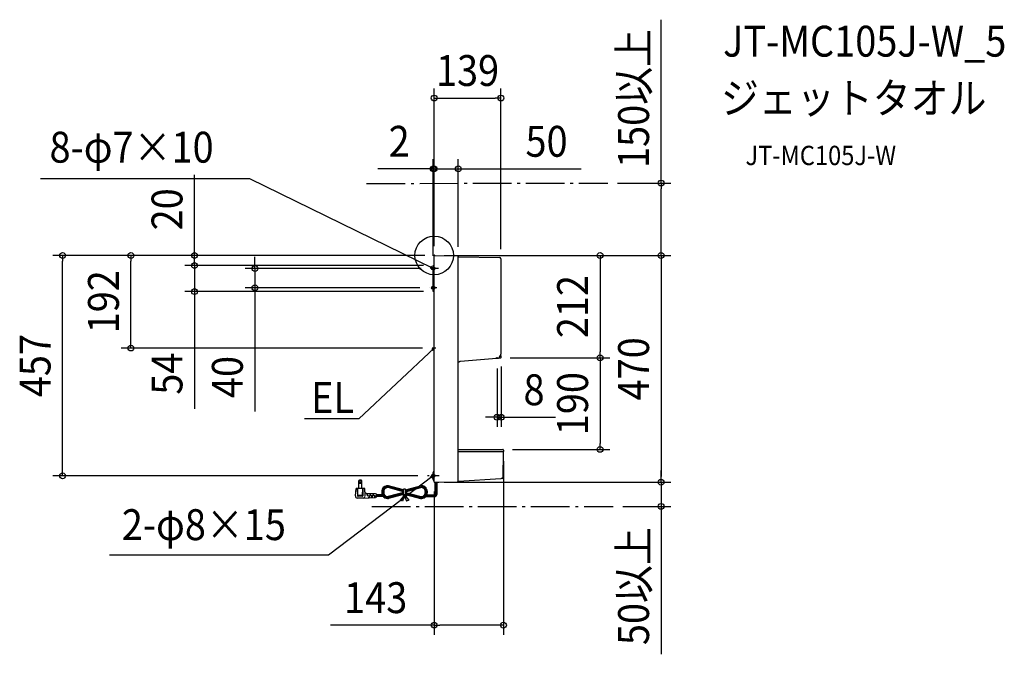
# Model space of a CAD drawing. Extents: x -859 to 1181, y -827 to 489.
import ezdxf
from ezdxf.enums import TextEntityAlignment as Align

# ---------------------------------------------------------------- set-up
doc = ezdxf.new("R2010")
doc.units = 0
doc.header["$LTSCALE"] = 20
doc.header["$PDMODE"] = 3
doc.header["$PDSIZE"] = -2
doc.linetypes.add('CENTER', pattern=[1, 0.5, -0.25, 0, -0.25])
doc.linetypes.add('DASHDOT', pattern=[5.5, 4, -0.6, 0.3, -0.6])
doc.layers.get('DEFPOINTS').update_dxf_attribs({"linetype": 'CONTINUOUS'})
for name, color, linetype in [('ARRANGE', 1, 'CONTINUOUS'), ('DETAIL', 5, 'CONTINUOUS'), ('ETC', 61, 'CONTINUOUS'), ('FIX', 11, 'CONTINUOUS'), ('NOTE', 4, 'CONTINUOUS'), ('OUTLINE', 3, 'CONTINUOUS'), ('SERVICESPACE', 2, 'DASHDOT'), ('SIZE', 30, 'CONTINUOUS')]:
    doc.layers.add(name, color=color, linetype=linetype)
doc.styles.get("Standard").update_dxf_attribs({"font": 'SIMPLEX.shx', "width": 0.9, "height": 64, "bigfont": 'BIGFONT.shx'})

msp = doc.modelspace()

# ---------------------------------------------------------------- linework, layer by layer
at = {"layer": 'ARRANGE', "color": 1, "linetype": 'CONTINUOUS'}
msp.add_circle((0, 0), 40, dxfattribs=at)
msp.add_point((0, 0), dxfattribs=at)
at = {"layer": 'DEFPOINTS', "color": 30, "linetype": 'CONTINUOUS'}
for p in [(138.2, 326.2), (0, 179.5), (50, 179.5), (360, 150.1), (470.2, 150.1), (-770, 0), (-628.4, 0), (-496.7, 0), (0, -0.5), (0, -0.5), (0, -0.5), (0.5, 0), (0.5, 0), (0.5, 0), (0.5, 0), (0.5, 0), (0.5, 0), (50, -2.4), (138.2, -6.9), (-7.1, -27), (-2, -21), (-2, -21), (-2, -21), (-496.7, -75), (-371.6, -67), (-9.9, -67), (-2, -75), (-3.9, -192), (130.4, -214.5), (137.4, -212.1), (137.4, -212.1), (138.7, -210.3), (343.8, -212.1), (130.4, -335.4), (142, -402), (143.5, -406.5), (343.8, -402), (-14, -456.6), (0, -469.5), (0.5, -470), (0.5, -470), (470.2, -470), (370.6, -520), (470.2, -520), (143.5, -766.2)]:
    msp.add_point(p, dxfattribs=at)
at = {"layer": 'DETAIL', "color": 5, "linetype": 'CONTINUOUS'}
for p, q in [((0, -469.5), (0, -0.5)), ((0.5, 0), (48.5, -0.9)), ((50, -467.7), (50, -2.4)), ((50, -2.5), (50, -2.4)), ((50.5, -2.9), (135.6, -4.4)), ((135.6, -4.4), (135.8, -4.4)), ((135.8, -4.4), (135.7, -4.4)), ((138.2, -6.9), (138.2, -204.5)), ((-2, -75), (-2, -21)), ((-2, -21), (0, -21)), ((0, -75), (-2, -75)), ((50, -221.6), (50.1, -221.5)), ((50, -221.6), (50.1, -221.5)), ((50, -221.7), (50, -221.6)), ((50, -221.6), (50, -221.6)), ((50, -221.7), (50, -221.6)), ((50, -221.6), (50, -221.6)), ((50, -221.8), (50, -221.7)), ((50, -221.7), (50, -221.7)), ((50, -221.7), (50, -221.7)), ((50.1, -221.4), (50.3, -221.3)), ((50.1, -221.5), (50.1, -221.4)), ((50.1, -221.4), (50.1, -221.4)), ((50.1, -221.4), (50.1, -221.4)), ((50.1, -221.5), (50.1, -221.4)), ((50.1, -221.4), (50.1, -221.4)), ((50.1, -221.5), (50.1, -221.5)), ((50.1, -221.5), (50.1, -221.5)), ((50.3, -221.3), (50.5, -221)), ((50.5, -221), (50.8, -220.8)), ((50.8, -220.8), (51, -220.6)), ((51, -220.6), (51.3, -220.4)), ((51.3, -220.4), (51.6, -220.2)), ((51.6, -220.2), (52, -220)), ((52, -220), (52.3, -219.9)), ((52.3, -219.9), (52.6, -219.7)), ((52.6, -219.7), (53, -219.6)), ((53, -219.6), (53.4, -219.5)), ((53.4, -219.5), (53.8, -219.4)), ((53.8, -219.4), (54.2, -219.4)), ((54.2, -219.4), (54.4, -219.3)), ((54.4, -219.3), (137.4, -212.1)), ((54.4, -219.3), (54.4, -219.3)), ((127.6, -213.1), (133.2, -212.6)), ((133.9, -212.2), (133.8, -212.2)), ((133.8, -212.2), (133.8, -212.2)), ((133.8, -212.2), (133.8, -212.2)), ((133.8, -212.2), (133.8, -212.2)), ((133.8, -212.2), (133.8, -212.2)), ((133.8, -212.2), (133.8, -212.3)), ((133.8, -212.3), (133.8, -212.3)), ((133.8, -212.3), (133.8, -212.3)), ((133.8, -212.3), (133.8, -212.3)), ((133.8, -212.3), (133.8, -212.3)), ((133.8, -212.3), (133.8, -212.3)), ((133.8, -212.3), (133.8, -212.3)), ((133.8, -212.3), (133.8, -212.3)), ((133.8, -212.3), (133.8, -212.3)), ((133.8, -212.3), (133.8, -212.3)), ((133.8, -212.3), (133.8, -212.3)), ((133.8, -212.3), (133.8, -212.3)), ((133.8, -212.3), (133.8, -212.4)), ((133.8, -212.4), (133.8, -212.4)), ((133.8, -212.4), (133.8, -212.4)), ((133.8, -212.4), (133.8, -212.4)), ((133.8, -212.4), (133.8, -212.4)), ((133.8, -212.4), (133.8, -212.4)), ((133.8, -212.4), (133.8, -212.4)), ((133.8, -212.4), (133.8, -212.4)), ((133.8, -212.4), (133.8, -212.4)), ((133.8, -212.4), (133.8, -212.4)), ((133.8, -212.4), (133.8, -212.4)), ((133.8, -212.4), (133.8, -212.4)), ((133.8, -212.4), (133.8, -212.4)), ((133.8, -212.4), (133.9, -212.4)), ((134, -212), (133.9, -212.1)), ((133.9, -212.1), (133.9, -212.1)), ((133.9, -212.1), (133.9, -212.2)), ((133.9, -212.1), (133.9, -212.1)), ((134.1, -211.7), (134, -211.8)), ((134, -211.8), (134, -211.9)), ((134, -211.9), (134, -212)), ((134.3, -211.4), (134.1, -211.7)), ((134.4, -211.3), (134.3, -211.4)), ((134.5, -211.1), (134.4, -211.3)), ((134.6, -210.9), (134.5, -211.1)), ((134.5, -211), (134.5, -211)), ((134.7, -210.8), (134.6, -210.8)), ((134.6, -210.8), (134.6, -210.9)), ((136.1, -208.4), (134.7, -210.7)), ((134.7, -210.7), (134.7, -210.8)), ((136.3, -207.9), (136.1, -208.4)), ((136.7, -207.3), (136.3, -207.9)), ((136.4, -212.2), (136.4, -212.2)), ((137.3, -206.2), (136.7, -207.3)), ((137.4, -206), (137.3, -206.2)), ((137.5, -205.9), (137.4, -206)), ((138, -205), (137.5, -205.9)), ((137.5, -205.7), (137.5, -205.7)), ((137.8, -205.3), (138.2, -204.7)), ((138.7, -210.3), (137.9, -205.3)), ((50, -402), (142, -402)), ((50, -402), (50, -402)), ((143, -407), (50, -407)), ((141, -402), (141, -402)), ((141, -407), (141, -407)), ((143, -407.5), (142.5, -460.1)), ((143, -407.5), (143, -407.5)), ((143.5, -403.5), (143.5, -403.5)), ((143.5, -403.5), (143.5, -406.5)), ((-156.5, -482.7), (-156.5, -466.7)), ((-156.5, -466.7), (-150.2, -466.7)), ((-150.2, -482.7), (-150.2, -466.7)), ((-2, -464.6), (-2, -449.5)), ((9.9, -469.9), (48.5, -469.2)), ((50, -467.6), (50, -467.5)), ((50, -467.7), (50, -467.6)), ((50, -467.6), (50, -467.6)), ((50.1, -467.8), (50, -467.7)), ((50.2, -467.9), (50.1, -467.8)), ((50.1, -467.8), (50.1, -467.8)), ((50.3, -467.9), (50.2, -467.9)), ((50.2, -467.9), (50.2, -467.9)), ((50.3, -468), (50.3, -467.9)), ((50.4, -468), (50.3, -468)), ((50.5, -468), (50.4, -468)), ((50.5, -468), (138.4, -462.2)), ((50.5, -468), (50.5, -468)), ((50.5, -468), (50.5, -468)), ((138.2, -462.2), (138.2, -462.2)), ((138.3, -462.2), (138.9, -462.2)), ((140.7, -462.1), (138.9, -462.2)), ((140.2, -462.1), (140.2, -462.1)), ((140.2, -462.1), (140.2, -462.1)), ((142.5, -460.1), (142.5, -460.1)), ((142.5, -460.1), (142.5, -460.1)), ((-163.4, -498.3), (-161.8, -482.7)), ((-143.8, -482.7), (-161.8, -482.7)), ((-158.8, -482.7), (-158.8, -498.2)), ((-158.3, -497.7), (-158.8, -482.7)), ((-148.3, -497.7), (-147.8, -482.7)), ((-147.8, -482.7), (-147.8, -498.2)), ((-143.3, -498.5), (-143.8, -482.7)), ((-108.5, -488.8), (-108.5, -491.9)), ((-108.5, -489.1), (-108.5, -491.6)), ((-106.5, -491.6), (-106.5, -489.1)), ((-104.5, -489.1), (-104.5, -491.6)), ((-63.5, -489.6), (-95.1, -481.2)), ((-63.5, -487.6), (-94.8, -479.3)), ((-63.5, -485.6), (-94.4, -477.3)), ((-63.5, -496.3), (-63.5, -484.3)), ((-59.5, -484.3), (-63.5, -484.3)), ((-59.5, -485.6), (-28.6, -477.3)), ((-59.5, -487.6), (-28.3, -479.3)), ((-59.5, -489.6), (-27.9, -481.2)), ((-59.5, -496.3), (-59.5, -484.3)), ((-18.5, -489.1), (-18.5, -491.6)), ((-16.5, -491.6), (-16.5, -489.1)), ((-14.5, -488.8), (-14.5, -491.9)), ((-14.5, -488.8), (-14.5, -491.9)), ((0.5, -470), (9.9, -469.9)), ((2, -493.8), (2, -470)), ((4, -493.8), (4, -470)), ((6, -493.8), (6, -469.9)), ((9.9, -469.9), (9.9, -469.9)), ((9.9, -469.9), (9.9, -469.9)), ((-147.5, -502.7), (-159.4, -502.7)), ((-147.8, -497.7), (-158.8, -497.7)), ((-148.8, -499.2), (-157.8, -499.2)), ((-147.5, -502.7), (-121.3, -501.7)), ((-140.7, -492.8), (-121.3, -493.6)), ((-138.8, -497), (-138.8, -492.9)), ((-137.4, -495.9), (-138.8, -495.9)), ((-137.4, -497), (-137.3, -492.9)), ((-135.7, -498.2), (-135.8, -502.3)), ((-134.4, -499.4), (-135.7, -499.4)), ((-134.5, -498.2), (-134.3, -502.2)), ((-132.8, -497), (-132.8, -493.1)), ((-131.4, -495.9), (-132.8, -495.9)), ((-131.4, -497), (-131.3, -493.2)), ((-129.7, -498.2), (-129.8, -502)), ((-128.4, -499.4), (-129.7, -499.4)), ((-128.5, -498.2), (-128.3, -502)), ((-126.8, -497), (-126.8, -493.4)), ((-125.4, -495.9), (-126.8, -495.9)), ((-125.4, -497), (-125.3, -493.4)), ((-123.7, -498.2), (-123.8, -501.8)), ((-122.4, -499.4), (-123.7, -499.4)), ((-122.5, -498.2), (-122.3, -501.8)), ((-119.8, -497.7), (-119.8, -495.1)), ((-107.7, -495.8), (-119.8, -495.8)), ((-119.8, -500.2), (-119.8, -497.7)), ((-106.8, -497.8), (-119.8, -497.8)), ((-105.2, -499.8), (-119.8, -499.8)), ((-63.5, -491), (-95.1, -499.4)), ((-63.5, -493.1), (-94.8, -501.4)), ((-63.5, -495.1), (-94.4, -503.4)), ((-63, -498.3), (-70.2, -507.4)), ((-65.9, -509.5), (-70.2, -507.4)), ((-61.5, -498.3), (-65.9, -509.5)), ((-59.5, -496.3), (-63.5, -496.3)), ((-63, -496.3), (-60, -496.3)), ((-63, -498.3), (-60, -498.3)), ((-61.5, -498.3), (-57.6, -509.3)), ((-60, -498.3), (-52.6, -507)), ((-59.5, -491), (-27.9, -499.4)), ((-59.5, -493.1), (-28.3, -501.4)), ((-59.5, -495.1), (-28.6, -503.4)), ((-52.6, -507), (-57.6, -509.3)), ((-17.8, -499.8), (0, -499.8)), ((-16.3, -497.8), (0, -497.8)), ((-15.3, -495.8), (0, -495.8))]:
    msp.add_line(p, q, dxfattribs=at)
for radius in [1.9, 1.5]:
    msp.add_circle((-153.3, -471), radius, dxfattribs=at)
for centre, radius, start, end in [((0.5, -0.5), 0.5, 89, 180), ((48.5, -2.4), 1.5, 0, 89), ((50.5, -2.4), 0.5, 180, 269), ((135.7, -6.9), 2.5, 0, 89), ((127.5, -212.6), 0.5, 223.6054, 275), ((133.2, -212.1), 0.5, 275, 326.9061), ((137.3, -210.6), 1.5, 275, 9.6825), ((138.2, -205.2), 0.3, 150, 189.6825), ((137.9, -204.5), 0.3, 330, 0), ((51, -408), 1, 90, 180), ((142, -403.5), 1.5, 0.5, 90), ((142.5, -407.5), 0.5, 359.5, 90), ((143, -406.5), 0.5, 270, 0.5), ((0.5, -449.5), 2.5, 101.537, 180), ((-153.3, -471.1), 5.46, 54.7748, 125.2252), ((0.5, -464.6), 2.5, 180, 258.463), ((48.5, -467.7), 1.5, 271, 0), ((140.5, -460.1), 2, 273.7687, 359.5), ((-96.5, -489.1), 12, 157.6048, 180), ((-96.5, -489.1), 12, 80, 157.6048), ((-96.5, -489.1), 10, 80, 180), ((-96.5, -489.1), 8, 80, 180), ((-26.5, -489.1), 12, 0, 100), ((-26.5, -489.1), 10, 0, 100), ((-26.5, -489.1), 8, 0, 100), ((0.5, -469.5), 0.5, 180, 271), ((-159.4, -498.7), 4, 174.2894, 270), ((-157.8, -498.2), 1, 180, 270), ((-148.8, -498.2), 1, 270, 0), ((-147.3, -498.7), 4, 272.0698, 1.9092), ((-140.6, -489.8), 3, 181.9092, 267.6058), ((-138.1, -497), 0.7, 180.6989, 359.3011), ((-135.1, -498.3), 0.6, 2.1828, 177.8468), ((-132.1, -497), 0.7, 180.6989, 359.3011), ((-129.1, -498.3), 0.6, 2.1828, 177.8468), ((-126.1, -497), 0.7, 180.6989, 359.3011), ((-123.1, -498.3), 0.6, 2.1828, 177.8468), ((-121.3, -495.1), 1.5, 0, 87.6058), ((-121.3, -500.2), 1.5, 272.0698, 0), ((-96.5, -491.6), 12, 180, 280), ((-96.5, -491.6), 10, 180, 280), ((-96.5, -491.6), 8, 180, 280), ((-63, -497.3), 1, 90, 270), ((-60, -497.3), 1, 270, 90), ((-26.5, -491.6), 12, 260, 0), ((-26.5, -491.6), 10, 260, 0), ((-26.5, -491.6), 8, 260, 0), ((0, -493.8), 6, 270, 0), ((0, -493.8), 4, 270, 0), ((0, -493.8), 2, 270, 0)]:
    msp.add_arc(centre, radius, start, end, dxfattribs=at)
at = {"layer": 'FIX', "color": 11, "linetype": 'CONTINUOUS'}
for centre in [(-2, -27), (-2, -67), (-2, -456.6)]:
    msp.add_circle(centre, 3.5, dxfattribs=at)
at = {"layer": 'NOTE', "color": 4, "linetype": 'CONTINUOUS'}
for p, q in [((-382.1, 158.7), (-815.5, 158.7)), ((-2, -27), (-382.1, 158.7)), ((-8.1, -25.8), (-2, -27)), ((-2, -27), (-6.7, -22.9)), ((0, -192), (-156.1, -338.6)), ((0, -192), (-5.5, -194.9)), ((-3.3, -197.3), (0, -192)), ((130.4, -214.5), (130.4, -210.6)), ((-156.1, -338.6), (-268.6, -338.6)), ((-2, -456.6), (-219.3, -620.8)), ((-7.8, -458.8), (-2, -456.6)), ((-2, -456.6), (-5.9, -461.4)), ((-219.3, -620.8), (-673.1, -620.8))]:
    msp.add_line(p, q, dxfattribs=at)
at = {"layer": 'NOTE', "color": 4, "linetype": 'CENTER'}
for p, q in [((8.6, -27), (-7.1, -27)), ((5.2, -67), (-9.9, -67)), ((3.7, -192), (-3.9, -192)), ((10, -456.6), (-14, -456.6))]:
    msp.add_line(p, q, dxfattribs=at)
at = {"layer": 'OUTLINE', "color": 3, "linetype": 'CONTINUOUS'}
for p, q in [((0, -469.5), (0, -0.5)), ((0.5, 0), (48.5, -0.9)), ((50, -2.5), (50, -2.4)), ((50.5, -2.9), (135.6, -4.4)), ((135.6, -4.4), (135.8, -4.4)), ((135.8, -4.4), (135.7, -4.4)), ((138.2, -6.9), (138.2, -204.5)), ((-2, -75), (-2, -21)), ((-2, -21), (0, -21)), ((0, -75), (-2, -75)), ((50, -221.6), (50.1, -221.5)), ((50, -221.6), (50.1, -221.5)), ((50, -221.7), (50, -221.6)), ((50, -221.6), (50, -221.6)), ((50, -221.7), (50, -221.6)), ((50, -221.6), (50, -221.6)), ((50, -221.8), (50, -221.7)), ((50, -221.7), (50, -221.7)), ((50, -221.7), (50, -221.7)), ((50, -402), (50, -221.8)), ((50.1, -221.4), (50.3, -221.3)), ((50.1, -221.5), (50.1, -221.4)), ((50.1, -221.4), (50.1, -221.4)), ((50.1, -221.4), (50.1, -221.4)), ((50.1, -221.5), (50.1, -221.4)), ((50.1, -221.4), (50.1, -221.4)), ((50.1, -221.5), (50.1, -221.5)), ((50.1, -221.5), (50.1, -221.5)), ((50.3, -221.3), (50.5, -221)), ((50.5, -221), (50.8, -220.8)), ((50.8, -220.8), (51, -220.6)), ((51, -220.6), (51.3, -220.4)), ((51.3, -220.4), (51.6, -220.2)), ((51.6, -220.2), (52, -220)), ((52, -220), (52.3, -219.9)), ((52.3, -219.9), (52.6, -219.7)), ((52.6, -219.7), (53, -219.6)), ((53, -219.6), (53.4, -219.5)), ((53.4, -219.5), (53.8, -219.4)), ((53.8, -219.4), (54.2, -219.4)), ((54.2, -219.4), (54.4, -219.3)), ((54.4, -219.3), (137.4, -212.1)), ((54.4, -219.3), (54.4, -219.3)), ((127.6, -213.1), (133.2, -212.6)), ((136.4, -212.2), (136.4, -212.2)), ((137.8, -205.3), (138.2, -204.7)), ((138.7, -210.3), (137.9, -205.3)), ((50, -402), (142, -402)), ((50, -402), (50, -402)), ((141, -402), (141, -402)), ((143, -407.5), (142.5, -460.1)), ((143, -407.5), (143, -407.5)), ((143.5, -403.5), (143.5, -403.5)), ((143.5, -403.5), (143.5, -406.5)), ((-2, -464.6), (-2, -449.5)), ((9.9, -469.9), (48.5, -469.2)), ((50, -467.6), (50, -467.5)), ((50, -467.7), (50, -467.6)), ((50, -467.6), (50, -467.6)), ((50.1, -467.8), (50, -467.7)), ((50.2, -467.9), (50.1, -467.8)), ((50.1, -467.8), (50.1, -467.8)), ((50.3, -467.9), (50.2, -467.9)), ((50.2, -467.9), (50.2, -467.9)), ((50.3, -468), (50.3, -467.9)), ((50.4, -468), (50.3, -468)), ((50.5, -468), (50.4, -468)), ((50.5, -468), (138.4, -462.2)), ((50.5, -468), (50.5, -468)), ((50.5, -468), (50.5, -468)), ((138.2, -462.2), (138.2, -462.2)), ((138.3, -462.2), (138.9, -462.2)), ((140.7, -462.1), (138.9, -462.2)), ((140.2, -462.1), (140.2, -462.1)), ((140.2, -462.1), (140.2, -462.1)), ((142.5, -460.1), (142.5, -460.1)), ((142.5, -460.1), (142.5, -460.1)), ((0.5, -470), (9.9, -469.9)), ((9.9, -469.9), (9.9, -469.9)), ((9.9, -469.9), (9.9, -469.9))]:
    msp.add_line(p, q, dxfattribs=at)
for centre, radius, start, end in [((0.5, -0.5), 0.5, 89, 180), ((48.5, -2.4), 1.5, 0, 89), ((50.5, -2.4), 0.5, 180, 269), ((135.7, -6.9), 2.5, 0, 89), ((127.5, -212.6), 0.5, 223.6054, 275), ((133.2, -212.1), 0.5, 275, 326.9061), ((137.3, -210.6), 1.5, 275, 9.6825), ((138.2, -205.2), 0.3, 150, 189.6825), ((137.9, -204.5), 0.3, 330, 0), ((142, -403.5), 1.5, 0.5, 90), ((142.5, -407.5), 0.5, 359.5, 90), ((143, -406.5), 0.5, 270, 0.5), ((0.5, -449.5), 2.5, 101.537, 180), ((0.5, -464.6), 2.5, 180, 258.463), ((48.5, -467.7), 1.5, 271, 0), ((140.5, -460.1), 2, 273.7687, 359.5), ((0.5, -469.5), 0.5, 180, 271)]:
    msp.add_arc(centre, radius, start, end, dxfattribs=at)
at = {"layer": 'SERVICESPACE', "color": 2, "linetype": 'DASHDOT'}
for p, q in [((-140, 149.2), (360, 150.1)), ((-129.4, -520), (370.6, -520))]:
    msp.add_line(p, q, dxfattribs=at)
at = {"layer": 'SIZE', "color": 30, "linetype": 'CONTINUOUS'}
for p, q in [((470.2, 150.1), (470.2, 488.5)), ((0, 19.5), (0, 346.2)), ((138.2, 13.1), (138.2, 346.2)), ((0, 326.2), (12, 326.2)), ((12, 326.2), (126.2, 326.2)), ((138.2, 326.2), (126.2, 326.2)), ((-2, -1), (-2, 199.5)), ((0, 19.5), (0, 199.5)), ((0, 19.5), (0, 199.5)), ((50, 17.6), (50, 199.5)), ((-496.7, 12), (-496.7, 167.2)), ((-14, 179.5), (-116.7, 179.5)), ((-12, 179.5), (-24, 179.5)), ((-2, 179.5), (-14, 179.5)), ((0, 179.5), (-12, 179.5)), ((0, 179.5), (-2, 179.5)), ((0, 179.5), (12, 179.5)), ((0, 179.5), (50, 179.5)), ((12, 179.5), (24, 179.5)), ((50, 179.5), (62, 179.5)), ((62, 179.5), (304.4, 179.5)), ((380, 150.1), (490.2, 150.1)), ((470.2, 150.1), (470.2, 138.1)), ((470.2, 12), (470.2, 138.1)), ((-496.7, 0), (-496.7, 12)), ((-496.7, -9), (-496.7, 3)), ((470.2, 0), (470.2, 12)), ((-19.5, 0), (-790, 0)), ((-770, 0), (-770, -12)), ((-770, -444.6), (-770, -12)), ((-19.5, 0), (-648.4, 0)), ((-628.4, 0), (-628.4, -12)), ((-628.4, -180), (-628.4, -12)), ((-19.5, 0), (-516.7, 0)), ((-496.7, -21), (-496.7, 0)), ((-496.7, -21), (-496.7, -9)), ((-371.6, -15), (-371.6, -3)), ((-371.6, -27), (-371.6, -15)), ((20.5, 0), (490.2, 0)), ((20.5, 0), (490.2, 0)), ((20.5, 0), (363.8, 0)), ((343.8, 0), (343.8, -12)), ((343.8, -12), (343.8, -200.1)), ((470.2, 0), (470.2, -12)), ((470.2, -12), (470.2, -458)), ((-22, -21), (-516.7, -21)), ((-22, -21), (-516.7, -21)), ((-496.7, -21), (-496.7, -33)), ((-496.7, -21), (-496.7, -75)), ((-496.7, -33), (-496.7, -45)), ((-27.1, -27), (-391.6, -27)), ((-371.6, -27), (-371.6, -67)), ((-22, -75), (-516.7, -75)), ((-496.7, -75), (-496.7, -87)), ((-29.9, -67), (-391.6, -67)), ((-371.6, -67), (-371.6, -79)), ((-371.6, -79), (-371.6, -323.6)), ((-496.7, -87), (-496.7, -318)), ((-628.4, -192), (-628.4, -180)), ((-23.9, -192), (-648.4, -192)), ((343.8, -212.1), (343.8, -200.1)), ((157.4, -212.1), (363.8, -212.1)), ((157.4, -212.1), (363.8, -212.1)), ((343.8, -212.1), (343.8, -224.1)), ((343.8, -224.1), (343.8, -390)), ((130.4, -234.5), (130.4, -355.4)), ((138.7, -230.3), (138.7, -355.4)), ((118.4, -335.4), (106.4, -335.4)), ((130.4, -335.4), (118.4, -335.4)), ((130.4, -335.4), (138.7, -335.4)), ((138.7, -335.4), (150.7, -335.4)), ((150.7, -335.4), (251.1, -335.4)), ((162, -402), (363.8, -402)), ((343.8, -402), (343.8, -390)), ((143.5, -426.5), (143.5, -786.2)), ((-770, -456.6), (-770, -444.6)), ((470.2, -458), (470.2, -446)), ((-34, -456.6), (-790, -456.6)), ((470.2, -470), (470.2, -458)), ((470.2, -470), (470.2, -458)), ((0, -489.5), (0, -786.2)), ((20.5, -470), (490.2, -470)), ((20.5, -470), (490.2, -470)), ((470.2, -470), (470.2, -520)), ((390.6, -520), (490.2, -520)), ((470.2, -520), (470.2, -532)), ((470.2, -532), (470.2, -826.6)), ((0, -766.2), (-214.8, -766.2)), ((0, -766.2), (12, -766.2)), ((131.5, -766.2), (12, -766.2)), ((143.5, -766.2), (131.5, -766.2))]:
    msp.add_line(p, q, dxfattribs=at)
for centre in [(0, 326.2), (138.2, 326.2), (-2, 179.5), (0, 179.5), (0, 179.5), (50, 179.5), (470.2, 150.1), (-770, 0), (-628.4, 0), (-496.7, 0), (343.8, 0), (470.2, 0), (470.2, 0), (-496.7, -21), (-496.7, -21), (-371.6, -27), (-371.6, -67), (-496.7, -75), (-628.4, -192), (343.8, -212.1), (343.8, -212.1), (130.4, -335.4), (138.7, -335.4), (343.8, -402), (-770, -456.6), (470.2, -470), (470.2, -470), (470.2, -520), (0, -766.2), (143.5, -766.2)]:
    msp.add_circle(centre, 6, dxfattribs=at)

# ---------------------------------------------------------------- texts
at = {"layer": 'ETC', "color": 61, "linetype": 'CONTINUOUS', "width": 0.9}
for s, height, p in [('JT-MC105J-W_5', 64, (598.6, 412)), ('ジェットタオル', 64, (594.4, 294.1)), ('JT-MC105J-W', 40, (645, 187.2))]:
    msp.add_text(s, height=height, dxfattribs=at).set_placement(p)
at = {"layer": 'NOTE', "color": 4, "linetype": 'CONTINUOUS', "width": 0.9}
for s, p in [('8-φ7×10', (-797.1, 192.3)), ('EL', (-255.1, -326.4)), ('2-φ8×15', (-647.3, -589.9))]:
    msp.add_text(s, height=64, dxfattribs=at).set_placement(p)
at = {"layer": 'SIZE', "color": 30, "linetype": 'CONTINUOUS', "width": 0.9}
for s, p in [('150以上', (445.2, 325.3)), ('20', (-521.7, 95.6)), ('192', (-653.4, -96)), ('212', (318.8, -106)), ('457', (-795, -228.3)), ('470', (445.2, -235)), ('54', (-521.7, -245)), ('40', (-396.6, -251.9)), ('190', (318.8, -307.1)), ('50以上', (445.2, -685.3))]:
    msp.add_text(s, height=64, rotation=90, dxfattribs=at).set_placement(p, align=Align.CENTER)
for s, p in [('139', (69.1, 351.2)), ('2', (-72.5, 204.5)), ('50', (232.8, 204.5)), ('8', (206.9, -310.4)), ('143', (-121.2, -741.2))]:
    msp.add_text(s, height=64, dxfattribs=at).set_placement(p, align=Align.CENTER)

doc.saveas('drawing.dxf')
